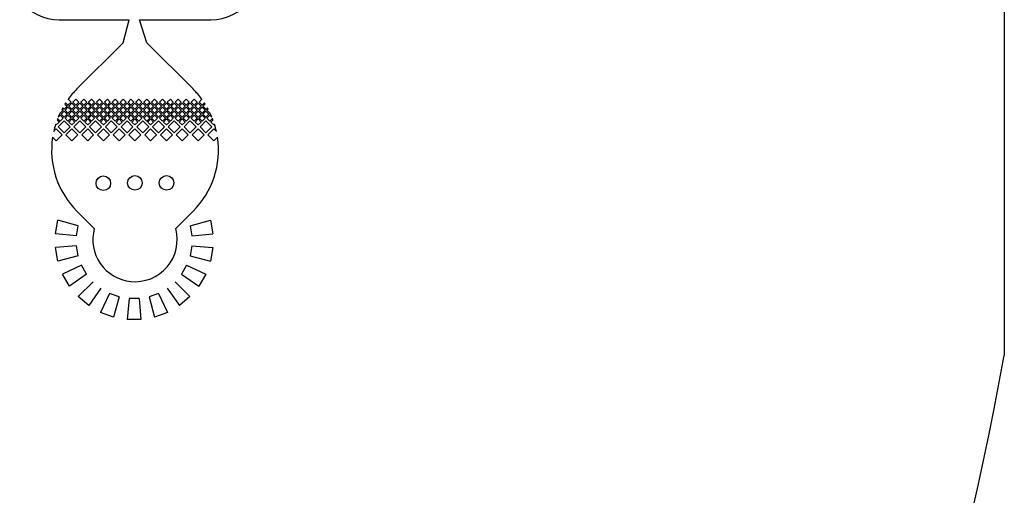
# Model space of a CAD drawing. Units: inches. Extents: x 1361270 to 1610647, y -323237 to -158227.
# Drawn here: x 1515101 to 1526779, y -191623 to -185985 of the extents above; entities that cross this region are included whole.
import ezdxf

# ---------------------------------------------------------------- set-up
doc = ezdxf.new("R2010")
doc.units = ezdxf.units.IN

# ---------------------------------------------------------------- blocks, each defined once
blk = doc.blocks.new('*U290')
for p, q in [((-899, -2334), (-71, -2334)), ((-141, -2607), (-71, -2334)), ((141, -2607), (53, -2334)), ((53, -2334), (899, -2334)), ((-141, -2607), (-689, -3155)), ((141, -2607), (689, -3155)), ((-841, -3395), (-858, -3378)), ((-841, -3395), (-858, -3378)), ((-806, -3360), (-841, -3395)), ((-806, -3360), (-841, -3395)), ((-806, -3360), (-841, -3395)), ((-832, -3334), (-806, -3360)), ((-832, -3334), (-806, -3360)), ((-830, -3407), (-795, -3371)), ((-795, -3349), (-823, -3320)), ((-759, -3313), (-795, -3349)), ((-759, -3313), (-795, -3349)), ((-759, -3313), (-795, -3349)), ((-795, -3371), (-759, -3407)), ((-794, -3278), (-759, -3313)), ((-794, -3278), (-759, -3313)), ((-794, -3278), (-759, -3313)), ((-783, -3360), (-748, -3325)), ((-783, -3360), (-748, -3325)), ((-783, -3360), (-748, -3325)), ((-748, -3395), (-783, -3360)), ((-748, -3395), (-783, -3360)), ((-748, -3395), (-783, -3360)), ((-748, -3325), (-713, -3360)), ((-748, -3325), (-713, -3360)), ((-748, -3325), (-713, -3360)), ((-713, -3360), (-748, -3395)), ((-713, -3360), (-748, -3395)), ((-713, -3360), (-748, -3395)), ((-737, -3313), (-701, -3278)), ((-737, -3313), (-701, -3278)), ((-737, -3313), (-701, -3278)), ((-701, -3349), (-737, -3313)), ((-701, -3349), (-737, -3313)), ((-701, -3349), (-737, -3313)), ((-737, -3407), (-701, -3371)), ((-701, -3278), (-666, -3313)), ((-701, -3278), (-666, -3313)), ((-701, -3278), (-666, -3313)), ((-666, -3313), (-701, -3349)), ((-666, -3313), (-701, -3349)), ((-666, -3313), (-701, -3349)), ((-701, -3371), (-666, -3407)), ((-690, -3360), (-655, -3325)), ((-690, -3360), (-655, -3325)), ((-690, -3360), (-655, -3325)), ((-655, -3395), (-690, -3360)), ((-655, -3395), (-690, -3360)), ((-655, -3395), (-690, -3360)), ((-655, -3325), (-619, -3360)), ((-655, -3325), (-619, -3360)), ((-655, -3325), (-619, -3360)), ((-619, -3360), (-655, -3395)), ((-619, -3360), (-655, -3395)), ((-619, -3360), (-655, -3395)), ((-643, -3313), (-608, -3278)), ((-643, -3313), (-608, -3278)), ((-643, -3313), (-608, -3278)), ((-608, -3349), (-643, -3313)), ((-608, -3349), (-643, -3313)), ((-608, -3349), (-643, -3313)), ((-643, -3407), (-608, -3371)), ((-608, -3278), (-573, -3313)), ((-608, -3278), (-573, -3313)), ((-608, -3278), (-573, -3313)), ((-573, -3313), (-608, -3349)), ((-573, -3313), (-608, -3349)), ((-573, -3313), (-608, -3349)), ((-608, -3371), (-573, -3407)), ((-597, -3360), (-561, -3325)), ((-597, -3360), (-561, -3325)), ((-597, -3360), (-561, -3325)), ((-561, -3395), (-597, -3360)), ((-561, -3395), (-597, -3360)), ((-561, -3395), (-597, -3360)), ((-561, -3325), (-526, -3360)), ((-561, -3325), (-526, -3360)), ((-561, -3325), (-526, -3360)), ((-526, -3360), (-561, -3395)), ((-526, -3360), (-561, -3395)), ((-526, -3360), (-561, -3395)), ((-550, -3313), (-515, -3278)), ((-550, -3313), (-515, -3278)), ((-550, -3313), (-515, -3278)), ((-515, -3349), (-550, -3313)), ((-515, -3349), (-550, -3313)), ((-515, -3349), (-550, -3313)), ((-550, -3407), (-515, -3371)), ((-515, -3278), (-479, -3313)), ((-515, -3278), (-479, -3313)), ((-515, -3278), (-479, -3313)), ((-479, -3313), (-515, -3349)), ((-479, -3313), (-515, -3349)), ((-479, -3313), (-515, -3349)), ((-515, -3371), (-479, -3407)), ((-503, -3360), (-468, -3325)), ((-503, -3360), (-468, -3325)), ((-503, -3360), (-468, -3325)), ((-468, -3395), (-503, -3360)), ((-468, -3395), (-503, -3360)), ((-468, -3395), (-503, -3360)), ((-468, -3325), (-433, -3360)), ((-468, -3325), (-433, -3360)), ((-468, -3325), (-433, -3360)), ((-433, -3360), (-468, -3395)), ((-433, -3360), (-468, -3395)), ((-433, -3360), (-468, -3395)), ((-457, -3313), (-421, -3278)), ((-457, -3313), (-421, -3278)), ((-457, -3313), (-421, -3278)), ((-421, -3349), (-457, -3313)), ((-421, -3349), (-457, -3313)), ((-421, -3349), (-457, -3313)), ((-457, -3407), (-421, -3371)), ((-421, -3278), (-386, -3313)), ((-421, -3278), (-386, -3313)), ((-421, -3278), (-386, -3313)), ((-386, -3313), (-421, -3349)), ((-386, -3313), (-421, -3349)), ((-386, -3313), (-421, -3349)), ((-421, -3371), (-386, -3407)), ((-410, -3360), (-375, -3325)), ((-410, -3360), (-375, -3325)), ((-410, -3360), (-375, -3325)), ((-375, -3395), (-410, -3360)), ((-375, -3395), (-410, -3360)), ((-375, -3395), (-410, -3360)), ((-375, -3325), (-339, -3360)), ((-375, -3325), (-339, -3360)), ((-375, -3325), (-339, -3360)), ((-339, -3360), (-375, -3395)), ((-339, -3360), (-375, -3395)), ((-339, -3360), (-375, -3395)), ((-363, -3313), (-328, -3278)), ((-363, -3313), (-328, -3278)), ((-363, -3313), (-328, -3278)), ((-328, -3349), (-363, -3313)), ((-328, -3349), (-363, -3313)), ((-328, -3349), (-363, -3313)), ((-363, -3407), (-328, -3371)), ((-328, -3278), (-293, -3313)), ((-328, -3278), (-293, -3313)), ((-328, -3278), (-293, -3313)), ((-293, -3313), (-328, -3349)), ((-293, -3313), (-328, -3349)), ((-293, -3313), (-328, -3349)), ((-328, -3371), (-293, -3407)), ((-317, -3360), (-281, -3325)), ((-317, -3360), (-281, -3325)), ((-317, -3360), (-281, -3325)), ((-281, -3395), (-317, -3360)), ((-281, -3395), (-317, -3360)), ((-281, -3395), (-317, -3360)), ((-281, -3325), (-246, -3360)), ((-281, -3325), (-246, -3360)), ((-281, -3325), (-246, -3360)), ((-246, -3360), (-281, -3395)), ((-246, -3360), (-281, -3395)), ((-246, -3360), (-281, -3395)), ((-270, -3313), (-235, -3278)), ((-270, -3313), (-235, -3278)), ((-270, -3313), (-235, -3278)), ((-235, -3349), (-270, -3313)), ((-235, -3349), (-270, -3313)), ((-235, -3349), (-270, -3313)), ((-270, -3407), (-235, -3371)), ((-235, -3278), (-199, -3313)), ((-235, -3278), (-199, -3313)), ((-235, -3278), (-199, -3313)), ((-199, -3313), (-235, -3349)), ((-199, -3313), (-235, -3349)), ((-199, -3313), (-235, -3349)), ((-235, -3371), (-199, -3407)), ((-223, -3360), (-188, -3325)), ((-223, -3360), (-188, -3325)), ((-223, -3360), (-188, -3325)), ((-188, -3395), (-223, -3360)), ((-188, -3395), (-223, -3360)), ((-188, -3395), (-223, -3360)), ((-188, -3325), (-153, -3360)), ((-188, -3325), (-153, -3360)), ((-188, -3325), (-153, -3360)), ((-153, -3360), (-188, -3395)), ((-153, -3360), (-188, -3395)), ((-153, -3360), (-188, -3395)), ((-177, -3313), (-141, -3278)), ((-177, -3313), (-141, -3278)), ((-177, -3313), (-141, -3278)), ((-141, -3349), (-177, -3313)), ((-141, -3349), (-177, -3313)), ((-141, -3349), (-177, -3313)), ((-177, -3407), (-141, -3371)), ((-141, -3278), (-106, -3313)), ((-141, -3278), (-106, -3313)), ((-141, -3278), (-106, -3313)), ((-106, -3313), (-141, -3349)), ((-106, -3313), (-141, -3349)), ((-106, -3313), (-141, -3349)), ((-141, -3371), (-106, -3407)), ((-130, -3360), (-95, -3325)), ((-130, -3360), (-95, -3325)), ((-130, -3360), (-95, -3325)), ((-95, -3395), (-130, -3360)), ((-95, -3395), (-130, -3360)), ((-95, -3395), (-130, -3360)), ((-95, -3325), (-59, -3360)), ((-95, -3325), (-59, -3360)), ((-95, -3325), (-59, -3360)), ((-59, -3360), (-95, -3395)), ((-59, -3360), (-95, -3395)), ((-59, -3360), (-95, -3395)), ((-83, -3313), (-48, -3278)), ((-83, -3313), (-48, -3278)), ((-83, -3313), (-48, -3278)), ((-48, -3349), (-83, -3313)), ((-48, -3349), (-83, -3313)), ((-48, -3349), (-83, -3313)), ((-83, -3407), (-48, -3371)), ((-48, -3278), (-13, -3313)), ((-48, -3278), (-13, -3313)), ((-48, -3278), (-13, -3313)), ((-13, -3313), (-48, -3349)), ((-13, -3313), (-48, -3349)), ((-13, -3313), (-48, -3349)), ((-48, -3371), (-13, -3407)), ((-37, -3360), (-1, -3325)), ((-37, -3360), (-1, -3325)), ((-37, -3360), (-1, -3325)), ((-1, -3395), (-37, -3360)), ((-1, -3395), (-37, -3360)), ((-1, -3395), (-37, -3360)), ((-1, -3325), (34, -3360)), ((-1, -3325), (34, -3360)), ((-1, -3325), (34, -3360)), ((34, -3360), (-1, -3395)), ((34, -3360), (-1, -3395)), ((34, -3360), (-1, -3395)), ((10, -3313), (45, -3278)), ((10, -3313), (45, -3278)), ((10, -3313), (45, -3278)), ((45, -3349), (10, -3313)), ((45, -3349), (10, -3313)), ((45, -3349), (10, -3313)), ((10, -3407), (45, -3371)), ((45, -3278), (81, -3313)), ((45, -3278), (81, -3313)), ((45, -3278), (81, -3313)), ((81, -3313), (45, -3349)), ((81, -3313), (45, -3349)), ((81, -3313), (45, -3349)), ((45, -3371), (81, -3407)), ((57, -3360), (92, -3325)), ((57, -3360), (92, -3325)), ((57, -3360), (92, -3325)), ((92, -3395), (57, -3360)), ((92, -3395), (57, -3360)), ((92, -3395), (57, -3360)), ((92, -3325), (127, -3360)), ((92, -3325), (127, -3360)), ((92, -3325), (127, -3360)), ((127, -3360), (92, -3395)), ((127, -3360), (92, -3395)), ((127, -3360), (92, -3395)), ((103, -3313), (139, -3278)), ((103, -3313), (139, -3278)), ((103, -3313), (139, -3278)), ((139, -3349), (103, -3313)), ((139, -3349), (103, -3313)), ((139, -3349), (103, -3313)), ((103, -3407), (139, -3371)), ((139, -3278), (174, -3313)), ((139, -3278), (174, -3313)), ((139, -3278), (174, -3313)), ((174, -3313), (139, -3349)), ((174, -3313), (139, -3349)), ((174, -3313), (139, -3349)), ((139, -3371), (174, -3407)), ((150, -3360), (185, -3325)), ((150, -3360), (185, -3325)), ((150, -3360), (185, -3325)), ((185, -3395), (150, -3360)), ((185, -3395), (150, -3360)), ((185, -3395), (150, -3360)), ((185, -3325), (221, -3360)), ((185, -3325), (221, -3360)), ((185, -3325), (221, -3360)), ((221, -3360), (185, -3395)), ((221, -3360), (185, -3395)), ((221, -3360), (185, -3395)), ((197, -3313), (232, -3278)), ((197, -3313), (232, -3278)), ((197, -3313), (232, -3278)), ((232, -3349), (197, -3313)), ((232, -3349), (197, -3313)), ((232, -3349), (197, -3313)), ((197, -3407), (232, -3371)), ((232, -3278), (267, -3313)), ((232, -3278), (267, -3313)), ((232, -3278), (267, -3313)), ((267, -3313), (232, -3349)), ((267, -3313), (232, -3349)), ((267, -3313), (232, -3349)), ((232, -3371), (267, -3407)), ((243, -3360), (279, -3325)), ((243, -3360), (279, -3325)), ((243, -3360), (279, -3325)), ((279, -3395), (243, -3360)), ((279, -3395), (243, -3360)), ((279, -3395), (243, -3360)), ((279, -3325), (314, -3360)), ((279, -3325), (314, -3360)), ((279, -3325), (314, -3360)), ((314, -3360), (279, -3395)), ((314, -3360), (279, -3395)), ((314, -3360), (279, -3395)), ((290, -3313), (325, -3278)), ((290, -3313), (325, -3278)), ((290, -3313), (325, -3278)), ((325, -3349), (290, -3313)), ((325, -3349), (290, -3313)), ((325, -3349), (290, -3313)), ((290, -3407), (325, -3371)), ((325, -3278), (361, -3313)), ((325, -3278), (361, -3313)), ((325, -3278), (361, -3313)), ((361, -3313), (325, -3349)), ((361, -3313), (325, -3349)), ((361, -3313), (325, -3349)), ((325, -3371), (361, -3407)), ((337, -3360), (372, -3325)), ((337, -3360), (372, -3325)), ((337, -3360), (372, -3325)), ((372, -3395), (337, -3360)), ((372, -3395), (337, -3360)), ((372, -3395), (337, -3360)), ((372, -3325), (408, -3360)), ((372, -3325), (408, -3360)), ((372, -3325), (408, -3360)), ((408, -3360), (372, -3395)), ((408, -3360), (372, -3395)), ((408, -3360), (372, -3395)), ((383, -3313), (419, -3278)), ((383, -3313), (419, -3278)), ((383, -3313), (419, -3278)), ((419, -3349), (383, -3313)), ((419, -3349), (383, -3313)), ((419, -3349), (383, -3313)), ((383, -3407), (419, -3371)), ((419, -3278), (454, -3313)), ((419, -3278), (454, -3313)), ((419, -3278), (454, -3313)), ((454, -3313), (419, -3349)), ((454, -3313), (419, -3349)), ((454, -3313), (419, -3349)), ((419, -3371), (454, -3407)), ((430, -3360), (465, -3325)), ((430, -3360), (465, -3325)), ((430, -3360), (465, -3325)), ((465, -3395), (430, -3360)), ((465, -3395), (430, -3360)), ((465, -3395), (430, -3360)), ((465, -3325), (501, -3360)), ((465, -3325), (501, -3360)), ((465, -3325), (501, -3360)), ((501, -3360), (465, -3395)), ((501, -3360), (465, -3395)), ((501, -3360), (465, -3395)), ((477, -3313), (512, -3278)), ((477, -3313), (512, -3278)), ((477, -3313), (512, -3278)), ((512, -3349), (477, -3313)), ((512, -3349), (477, -3313)), ((512, -3349), (477, -3313)), ((477, -3407), (512, -3371)), ((512, -3278), (548, -3313)), ((512, -3278), (548, -3313)), ((512, -3278), (548, -3313)), ((548, -3313), (512, -3349)), ((548, -3313), (512, -3349)), ((548, -3313), (512, -3349)), ((512, -3371), (548, -3407)), ((523, -3360), (559, -3325)), ((523, -3360), (559, -3325)), ((523, -3360), (559, -3325)), ((559, -3395), (523, -3360)), ((559, -3395), (523, -3360)), ((559, -3395), (523, -3360)), ((559, -3325), (594, -3360)), ((559, -3325), (594, -3360)), ((559, -3325), (594, -3360)), ((594, -3360), (559, -3395)), ((594, -3360), (559, -3395)), ((594, -3360), (559, -3395)), ((570, -3313), (605, -3278)), ((570, -3313), (605, -3278)), ((570, -3313), (605, -3278)), ((605, -3349), (570, -3313)), ((605, -3349), (570, -3313)), ((605, -3349), (570, -3313)), ((570, -3407), (605, -3371)), ((605, -3278), (641, -3313)), ((605, -3278), (641, -3313)), ((605, -3278), (641, -3313)), ((641, -3313), (605, -3349)), ((641, -3313), (605, -3349)), ((641, -3313), (605, -3349)), ((605, -3371), (641, -3407)), ((617, -3360), (652, -3325)), ((617, -3360), (652, -3325)), ((617, -3360), (652, -3325)), ((652, -3395), (617, -3360)), ((652, -3395), (617, -3360)), ((652, -3395), (617, -3360)), ((690, -3360), (655, -3325)), ((690, -3360), (655, -3325)), ((690, -3360), (655, -3325)), ((655, -3395), (690, -3360)), ((655, -3395), (690, -3360)), ((655, -3395), (690, -3360)), ((701, -3278), (666, -3313)), ((701, -3278), (666, -3313)), ((701, -3278), (666, -3313)), ((666, -3313), (701, -3349)), ((666, -3313), (701, -3349)), ((666, -3313), (701, -3349)), ((701, -3371), (666, -3407)), ((737, -3313), (701, -3278)), ((737, -3313), (701, -3278)), ((737, -3313), (701, -3278)), ((701, -3349), (737, -3313)), ((701, -3349), (737, -3313)), ((701, -3349), (737, -3313)), ((737, -3407), (701, -3371)), ((748, -3325), (713, -3360)), ((748, -3325), (713, -3360)), ((748, -3325), (713, -3360)), ((713, -3360), (748, -3395)), ((713, -3360), (748, -3395)), ((713, -3360), (748, -3395)), ((783, -3360), (748, -3325)), ((783, -3360), (748, -3325)), ((783, -3360), (748, -3325)), ((748, -3395), (783, -3360)), ((748, -3395), (783, -3360)), ((748, -3395), (783, -3360)), ((794, -3278), (759, -3313)), ((794, -3278), (759, -3313)), ((794, -3278), (759, -3313)), ((759, -3313), (795, -3349)), ((759, -3313), (795, -3349)), ((759, -3313), (795, -3349)), ((795, -3371), (759, -3407)), ((795, -3349), (823, -3320)), ((830, -3407), (795, -3371)), ((832, -3334), (806, -3360)), ((832, -3334), (806, -3360)), ((806, -3360), (841, -3395)), ((806, -3360), (841, -3395)), ((806, -3360), (841, -3395)), ((841, -3395), (858, -3378)), ((841, -3395), (858, -3378)), ((-912, -3489), (-888, -3465)), ((-888, -3442), (-890, -3440)), ((-853, -3407), (-888, -3442)), ((-888, -3465), (-853, -3500)), ((-853, -3500), (-888, -3535)), ((-877, -3453), (-841, -3418)), ((-841, -3489), (-877, -3453)), ((-867, -3393), (-853, -3407)), ((-841, -3418), (-806, -3453)), ((-806, -3453), (-841, -3489)), ((-795, -3442), (-830, -3407)), ((-830, -3500), (-795, -3465)), ((-795, -3535), (-830, -3500)), ((-759, -3407), (-795, -3442)), ((-795, -3465), (-759, -3500)), ((-759, -3500), (-795, -3535)), ((-783, -3453), (-748, -3418)), ((-748, -3489), (-783, -3453)), ((-748, -3418), (-713, -3453)), ((-713, -3453), (-748, -3489)), ((-701, -3442), (-737, -3407)), ((-737, -3500), (-701, -3465)), ((-701, -3535), (-737, -3500)), ((-666, -3407), (-701, -3442)), ((-701, -3465), (-666, -3500)), ((-666, -3500), (-701, -3535)), ((-690, -3453), (-655, -3418)), ((-655, -3489), (-690, -3453)), ((-655, -3418), (-619, -3453)), ((-619, -3453), (-655, -3489)), ((-608, -3442), (-643, -3407)), ((-643, -3500), (-608, -3465)), ((-608, -3535), (-643, -3500)), ((-573, -3407), (-608, -3442)), ((-608, -3465), (-573, -3500)), ((-573, -3500), (-608, -3535)), ((-597, -3453), (-561, -3418)), ((-561, -3489), (-597, -3453)), ((-561, -3418), (-526, -3453)), ((-526, -3453), (-561, -3489)), ((-515, -3442), (-550, -3407)), ((-550, -3500), (-515, -3465)), ((-515, -3535), (-550, -3500)), ((-479, -3407), (-515, -3442)), ((-515, -3465), (-479, -3500)), ((-479, -3500), (-515, -3535)), ((-503, -3453), (-468, -3418)), ((-468, -3489), (-503, -3453)), ((-468, -3418), (-433, -3453)), ((-433, -3453), (-468, -3489)), ((-421, -3442), (-457, -3407)), ((-457, -3500), (-421, -3465)), ((-421, -3535), (-457, -3500)), ((-386, -3407), (-421, -3442)), ((-421, -3465), (-386, -3500)), ((-386, -3500), (-421, -3535)), ((-410, -3453), (-375, -3418)), ((-375, -3489), (-410, -3453)), ((-375, -3418), (-339, -3453)), ((-339, -3453), (-375, -3489)), ((-328, -3442), (-363, -3407)), ((-363, -3500), (-328, -3465)), ((-328, -3535), (-363, -3500)), ((-293, -3407), (-328, -3442)), ((-328, -3465), (-293, -3500)), ((-293, -3500), (-328, -3535)), ((-317, -3453), (-281, -3418)), ((-281, -3489), (-317, -3453)), ((-281, -3418), (-246, -3453)), ((-246, -3453), (-281, -3489)), ((-235, -3442), (-270, -3407)), ((-270, -3500), (-235, -3465)), ((-235, -3535), (-270, -3500)), ((-199, -3407), (-235, -3442)), ((-235, -3465), (-199, -3500)), ((-199, -3500), (-235, -3535)), ((-223, -3453), (-188, -3418)), ((-188, -3489), (-223, -3453)), ((-188, -3418), (-153, -3453)), ((-153, -3453), (-188, -3489)), ((-141, -3442), (-177, -3407)), ((-177, -3500), (-141, -3465)), ((-141, -3535), (-177, -3500)), ((-106, -3407), (-141, -3442)), ((-141, -3465), (-106, -3500)), ((-106, -3500), (-141, -3535)), ((-130, -3453), (-95, -3418)), ((-95, -3489), (-130, -3453)), ((-95, -3418), (-59, -3453)), ((-59, -3453), (-95, -3489)), ((-48, -3442), (-83, -3407)), ((-83, -3500), (-48, -3465)), ((-48, -3535), (-83, -3500)), ((-13, -3407), (-48, -3442)), ((-48, -3465), (-13, -3500)), ((-13, -3500), (-48, -3535)), ((-37, -3453), (-1, -3418)), ((-1, -3489), (-37, -3453)), ((-1, -3418), (34, -3453)), ((34, -3453), (-1, -3489)), ((45, -3442), (10, -3407)), ((10, -3500), (45, -3465)), ((45, -3535), (10, -3500)), ((81, -3407), (45, -3442)), ((45, -3465), (81, -3500)), ((81, -3500), (45, -3535)), ((57, -3453), (92, -3418)), ((92, -3489), (57, -3453)), ((92, -3418), (127, -3453)), ((127, -3453), (92, -3489)), ((139, -3442), (103, -3407)), ((103, -3500), (139, -3465)), ((139, -3535), (103, -3500)), ((174, -3407), (139, -3442)), ((139, -3465), (174, -3500)), ((174, -3500), (139, -3535)), ((150, -3453), (185, -3418)), ((185, -3489), (150, -3453)), ((185, -3418), (221, -3453)), ((221, -3453), (185, -3489)), ((232, -3442), (197, -3407)), ((197, -3500), (232, -3465)), ((232, -3535), (197, -3500)), ((267, -3407), (232, -3442)), ((232, -3465), (267, -3500)), ((267, -3500), (232, -3535)), ((243, -3453), (279, -3418)), ((279, -3489), (243, -3453)), ((279, -3418), (314, -3453)), ((314, -3453), (279, -3489)), ((325, -3442), (290, -3407)), ((290, -3500), (325, -3465)), ((325, -3535), (290, -3500)), ((361, -3407), (325, -3442)), ((325, -3465), (361, -3500)), ((361, -3500), (325, -3535)), ((337, -3453), (372, -3418)), ((372, -3489), (337, -3453)), ((372, -3418), (408, -3453)), ((408, -3453), (372, -3489)), ((419, -3442), (383, -3407)), ((383, -3500), (419, -3465)), ((419, -3535), (383, -3500)), ((454, -3407), (419, -3442)), ((419, -3465), (454, -3500)), ((454, -3500), (419, -3535)), ((430, -3453), (465, -3418)), ((465, -3489), (430, -3453)), ((465, -3418), (501, -3453)), ((501, -3453), (465, -3489)), ((512, -3442), (477, -3407)), ((477, -3500), (512, -3465)), ((512, -3535), (477, -3500)), ((548, -3407), (512, -3442)), ((512, -3465), (548, -3500)), ((548, -3500), (512, -3535)), ((523, -3453), (559, -3418)), ((559, -3489), (523, -3453)), ((559, -3418), (594, -3453)), ((594, -3453), (559, -3489)), ((605, -3442), (570, -3407)), ((570, -3500), (605, -3465)), ((605, -3535), (570, -3500)), ((641, -3407), (605, -3442)), ((605, -3465), (641, -3500)), ((641, -3500), (605, -3535)), ((617, -3453), (652, -3418)), ((652, -3489), (617, -3453)), ((690, -3453), (655, -3418)), ((655, -3489), (690, -3453)), ((666, -3407), (701, -3442)), ((701, -3465), (666, -3500)), ((666, -3500), (701, -3535)), ((701, -3442), (737, -3407)), ((737, -3500), (701, -3465)), ((701, -3535), (737, -3500)), ((748, -3418), (713, -3453)), ((713, -3453), (748, -3489)), ((783, -3453), (748, -3418)), ((748, -3489), (783, -3453)), ((759, -3407), (795, -3442)), ((795, -3465), (759, -3500)), ((759, -3500), (795, -3535)), ((795, -3442), (830, -3407)), ((830, -3500), (795, -3465)), ((795, -3535), (830, -3500)), ((841, -3418), (806, -3453)), ((806, -3453), (841, -3489)), ((877, -3453), (841, -3418)), ((841, -3489), (877, -3453)), ((867, -3393), (853, -3407)), ((853, -3407), (888, -3442)), ((888, -3465), (853, -3500)), ((853, -3500), (888, -3535)), ((888, -3442), (890, -3440)), ((912, -3489), (888, -3465)), ((-935, -3582), (-943, -3574)), ((-899, -3547), (-935, -3582)), ((-925, -3521), (-899, -3547)), ((-888, -3535), (-919, -3505)), ((-912, -3605), (-841, -3534)), ((-841, -3675), (-912, -3605)), ((-841, -3534), (-771, -3605)), ((-771, -3605), (-841, -3675)), ((-783, -3547), (-748, -3511)), ((-748, -3582), (-783, -3547)), ((-748, -3511), (-713, -3547)), ((-713, -3547), (-748, -3582)), ((-725, -3605), (-655, -3534)), ((-655, -3675), (-725, -3605)), ((-655, -3534), (-584, -3605)), ((-584, -3605), (-655, -3675)), ((-597, -3547), (-561, -3511)), ((-561, -3582), (-597, -3547)), ((-561, -3511), (-526, -3547)), ((-526, -3547), (-561, -3582)), ((-539, -3605), (-468, -3534)), ((-468, -3675), (-539, -3605)), ((-468, -3534), (-397, -3605)), ((-397, -3605), (-468, -3675)), ((-410, -3547), (-375, -3511)), ((-375, -3582), (-410, -3547)), ((-375, -3511), (-339, -3547)), ((-339, -3547), (-375, -3582)), ((-352, -3605), (-281, -3534)), ((-281, -3675), (-352, -3605)), ((-281, -3534), (-211, -3605)), ((-211, -3605), (-281, -3675)), ((-223, -3547), (-188, -3511)), ((-188, -3582), (-223, -3547)), ((-188, -3511), (-153, -3547)), ((-153, -3547), (-188, -3582)), ((-165, -3605), (-95, -3534)), ((-95, -3675), (-165, -3605)), ((-95, -3534), (-24, -3605)), ((-24, -3605), (-95, -3675)), ((-37, -3547), (-1, -3511)), ((-1, -3582), (-37, -3547)), ((-1, -3511), (34, -3547)), ((34, -3547), (-1, -3582)), ((21, -3605), (92, -3534)), ((92, -3675), (21, -3605)), ((92, -3534), (163, -3605)), ((163, -3605), (92, -3675)), ((150, -3547), (185, -3511)), ((185, -3582), (150, -3547)), ((185, -3511), (221, -3547)), ((221, -3547), (185, -3582)), ((208, -3605), (279, -3534)), ((279, -3675), (208, -3605)), ((279, -3534), (350, -3605)), ((350, -3605), (279, -3675)), ((337, -3547), (372, -3511)), ((372, -3582), (337, -3547)), ((372, -3511), (408, -3547)), ((408, -3547), (372, -3582)), ((395, -3605), (465, -3534)), ((465, -3675), (395, -3605)), ((465, -3534), (536, -3605)), ((536, -3605), (465, -3675)), ((523, -3547), (559, -3511)), ((559, -3582), (523, -3547)), ((559, -3511), (594, -3547)), ((594, -3547), (559, -3582)), ((581, -3605), (652, -3534)), ((652, -3675), (581, -3605)), ((725, -3605), (655, -3534)), ((655, -3675), (725, -3605)), ((748, -3511), (713, -3547)), ((713, -3547), (748, -3582)), ((783, -3547), (748, -3511)), ((748, -3582), (783, -3547)), ((841, -3534), (771, -3605)), ((771, -3605), (841, -3675)), ((912, -3605), (841, -3534)), ((841, -3675), (912, -3605)), ((888, -3535), (919, -3505)), ((925, -3521), (899, -3547)), ((899, -3547), (935, -3582)), ((935, -3582), (943, -3574)), ((-935, -3769), (-978, -3725)), ((-965, -3658), (-935, -3627)), ((-935, -3627), (-864, -3698)), ((-864, -3698), (-935, -3769)), ((-819, -3698), (-748, -3627)), ((-748, -3769), (-819, -3698)), ((-748, -3627), (-677, -3698)), ((-677, -3698), (-748, -3769)), ((-632, -3698), (-561, -3627)), ((-561, -3769), (-632, -3698)), ((-561, -3627), (-491, -3698)), ((-491, -3698), (-561, -3769)), ((-445, -3698), (-375, -3627)), ((-375, -3769), (-445, -3698)), ((-375, -3627), (-304, -3698)), ((-304, -3698), (-375, -3769)), ((-259, -3698), (-188, -3627)), ((-188, -3769), (-259, -3698)), ((-188, -3627), (-117, -3698)), ((-117, -3698), (-188, -3769)), ((-72, -3698), (-1, -3627)), ((-1, -3769), (-72, -3698)), ((-1, -3627), (70, -3698)), ((70, -3698), (-1, -3769)), ((115, -3698), (185, -3627)), ((185, -3769), (115, -3698)), ((185, -3627), (256, -3698)), ((256, -3698), (185, -3769)), ((301, -3698), (372, -3627)), ((372, -3769), (301, -3698)), ((372, -3627), (443, -3698)), ((443, -3698), (372, -3769)), ((488, -3698), (559, -3627)), ((559, -3769), (488, -3698)), ((559, -3627), (630, -3698)), ((630, -3698), (559, -3769)), ((748, -3627), (677, -3698)), ((677, -3698), (748, -3769)), ((819, -3698), (748, -3627)), ((748, -3769), (819, -3698)), ((935, -3627), (864, -3698)), ((864, -3698), (935, -3769)), ((965, -3658), (935, -3627)), ((935, -3769), (978, -3725)), ((-689, -4605), (-483, -4811)), ((689, -4605), (483, -4811)), ((-945, -4873), (-917, -4712)), ((-675, -4777), (-917, -4712)), ((-696, -4895), (-675, -4777)), ((653, -4777), (894, -4712)), ((653, -4777), (674, -4895)), ((894, -4712), (923, -4873)), ((-696, -4895), (-945, -4873)), ((674, -4895), (923, -4873)), ((-696, -5014), (-945, -5036)), ((-675, -5132), (-696, -5014)), ((674, -5014), (653, -5132)), ((674, -5014), (923, -5036)), ((-917, -5197), (-945, -5036)), ((-675, -5132), (-917, -5197)), ((653, -5132), (894, -5197)), ((923, -5036), (894, -5197)), ((-634, -5245), (-861, -5351)), ((-575, -5349), (-634, -5245)), ((612, -5245), (552, -5349)), ((612, -5245), (838, -5351)), ((-779, -5492), (-861, -5351)), ((-575, -5349), (-779, -5492)), ((552, -5349), (757, -5492)), ((838, -5351), (757, -5492)), ((-497, -5441), (-674, -5617)), ((475, -5441), (652, -5617)), ((-406, -5518), (-549, -5722)), ((-302, -5578), (-408, -5804)), ((-189, -5619), (-302, -5578)), ((279, -5578), (167, -5619)), ((279, -5578), (385, -5804)), ((383, -5518), (526, -5722)), ((-549, -5722), (-674, -5617)), ((-189, -5619), (-254, -5860)), ((-71, -5639), (-93, -5888)), ((49, -5639), (-71, -5639)), ((49, -5639), (70, -5888)), ((167, -5619), (231, -5860)), ((652, -5617), (526, -5722)), ((-254, -5860), (-408, -5804)), ((385, -5804), (231, -5860)), ((70, -5888), (-93, -5888))]:
    blk.add_line(p, q)
for centre in [(-376, -4272), (-1, -4268), (374, -4268)]:
    blk.add_circle(centre, 86.5)
for centre, radius, start, end in [((-899, -1742), 592, 217.7847, 270), ((899, -1742), 592, 270, 322.2153), ((36, -3880), 1025, 135, 144.0617), ((-36, -3880), 1025, 35.9383, 45), ((36, -3880), 1025, 150.7032, 151.6343), ((36, -3880), 1025, 146.904, 147.8195), ((-36, -3880), 1025, 32.1805, 33.096), ((-36, -3880), 1025, 28.3657, 29.2968), ((36, -3880), 1025, 154.5748, 157.5868), ((-36, -3880), 1025, 22.4132, 25.4252), ((36, -3880), 1025, 162.6327, 167.5088), ((36, -3880), 1025, 158.5419, 159.521), ((-36, -3880), 1025, 20.479, 21.4581), ((-36, -3880), 1025, 12.4912, 17.3673), ((36, -3880), 1025, 171.3393, 225), ((-36, -3880), 1025, 315, 8.6607), ((0, -4940), 500, 165, 264.1116), ((0, -4940), 500, 264.1116, 15)]:
    blk.add_arc(centre, radius, start, end)
blk = doc.blocks.new('*U289')
at = {"color": 0, "linetype": 'ByBlock', "lineweight": -2, "transparency": 16777216}
blk.add_blockref('*U290', (54000, -14000), dxfattribs=at)

msp = doc.modelspace()

# ---------------------------------------------------------------- linework, layer by layer
msp.add_line((1526779, -176496), (1526778, -189966))
msp.add_arc((1489278, -183229), 38100, 318.9889, 349.8154)

# ---------------------------------------------------------------- block references
msp.add_blockref('*U289', (1462469, -169651))

doc.saveas('drawing.dxf')
